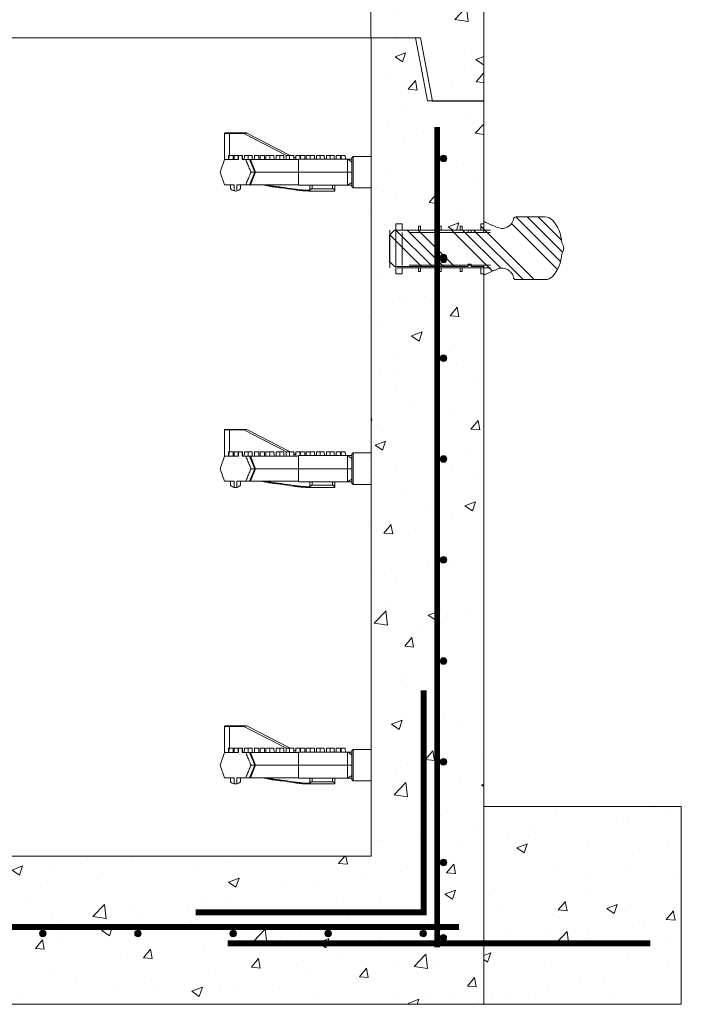
# Model space of a CAD drawing. Extents: x -2250 to 57751, y -18526 to 6182.
# Drawn here: x 37422 to 38091, y 1631 to 2627 of the extents above; entities that cross this region are included whole.
import ezdxf

# ---------------------------------------------------------------- set-up
doc = ezdxf.new("R2010")
doc.units = 0
doc.linetypes.add('SLD-Solid', pattern=[0])
doc.layers.get('0').update_dxf_attribs({"lineweight": 9})
doc.layers.add('OBJECT', color=7, linetype='Continuous', lineweight=15)

# ---------------------------------------------------------------- blocks, each defined once
blk = doc.blocks.new('GROOVE')
at = {"layer": 'OBJECT'}
for p, q in [((-3.8, 2.133), (-2.3, 2.133)), ((-1.9, 0), (-2.3, 2.133)), ((0, 0), (-1.9, 0))]:
    blk.add_line(p, q, dxfattribs=at)
blk = doc.blocks.new('*U359')
at = {"layer": 'OBJECT'}
for p, q in [((-72.19, 2.38), (-72.19, 28.86)), ((-72.19, 28.86), (-67.33, 28.86)), ((-67.33, 29.37), (-71.68, 29.37)), ((-52.75, 29.37), (-67.33, 29.37)), ((-67.33, 28.86), (-67.33, 29.37)), ((-67.33, 28.86), (-52.75, 28.86)), ((-67.33, 28.86), (-67.33, 6.7)), ((-52.75, 28.86), (-52.75, 29.37)), ((-49.97, 29.37), (-52.75, 29.37)), ((-52.75, 28.86), (-49.74, 29.31)), ((-52.75, 28.86), (-9.53, 6.7)), ((-5.64, 6.7), (-49.74, 29.31)), ((-76.59, -10.32), (-72.19, 2.38)), ((-72.19, 2.38), (-58.16, 2.38)), ((-68.25, 2.38), (-68.18, 6.7)), ((-67.75, 6.7), (-68.18, 6.7)), ((-67.84, 2.38), (-67.77, 6.7)), ((-67.83, 2.38), (-67.76, 6.7)), ((-67.76, 6.7), (-67.77, 6.7)), ((-67.76, 2.38), (-67.69, 6.7)), ((-67.69, 6.7), (-67.76, 6.7)), ((-65.6, 6.7), (-67.69, 6.7)), ((-63.52, 6.7), (-65.6, 6.7)), ((-63.52, 6.7), (-63.44, 2.38)), ((-63.45, 6.7), (-63.52, 6.7)), ((-63.45, 6.7), (-63.38, 2.38)), ((-62.55, 2.38), (-62.48, 6.7)), ((-60.39, 6.7), (-62.48, 6.7)), ((-58.42, 6.7), (-60.39, 6.7)), ((-58.5, 2.38), (-58.42, 6.7)), ((-58.42, 2.38), (-58.34, 6.7)), ((-58.34, 6.7), (-58.42, 6.7)), ((-58.07, 6.7), (-58.34, 6.7)), ((-58.15, 2.93), (-58.16, 2.38)), ((-58.07, 6.7), (-58.15, 2.93)), ((-58.07, 6.7), (-54.44, 6.7)), ((-54.17, 6.7), (-54.44, 6.7)), ((-54.37, 2.93), (-54.44, 6.7)), ((-54.36, 2.38), (-54.37, 2.93)), ((-54.36, 2.38), (-50.74, 2.38)), ((-54.17, 6.7), (-54.1, 2.38)), ((-54.11, 6.7), (-54.17, 6.7)), ((-54.11, 6.7), (-54.03, 2.38)), ((-54.11, 6.7), (-54.03, 2.38)), ((-52.2, 2.38), (-52.12, 6.7)), ((-50.04, 6.7), (-52.12, 6.7)), ((-48.4, 6.7), (-50.04, 6.7)), ((-48.47, 2.38), (-48.4, 6.7)), ((-46.31, 6.7), (-48.4, 6.7)), ((-41.66, -10.32), (-47, 2.38)), ((-44.23, 6.7), (-46.31, 6.7)), ((-46.06, 2.38), (-40.77, -10.32)), ((-24.41, 2.38), (-45.87, 2.38)), ((-44.23, 6.7), (-44.15, 2.38)), ((-41.91, 2.38), (-41.84, 6.7)), ((-39.76, 6.7), (-41.84, 6.7)), ((-37.67, 6.7), (-39.76, 6.7)), ((-37.67, 6.7), (-37.6, 2.38)), ((-36.18, 2.38), (-36.11, 6.7)), ((-34.02, 6.7), (-36.11, 6.7)), ((-31.94, 6.7), (-34.02, 6.7)), ((-31.94, 6.7), (-31.86, 2.38)), ((-30.48, 2.38), (-30.41, 6.7)), ((-28.32, 6.7), (-30.41, 6.7)), ((-26.35, 6.7), (-28.32, 6.7)), ((-26.43, 2.38), (-26.35, 6.7)), ((-24.27, 6.7), (-26.35, 6.7)), ((2.79, 2.38), (-24.41, 2.38)), ((-22.18, 6.7), (-24.27, 6.7)), ((-22.18, 6.7), (-22.11, 2.38)), ((-20.13, 2.38), (-20.05, 6.7)), ((-17.97, 6.7), (-20.05, 6.7)), ((-16.33, 6.7), (-17.97, 6.7)), ((-16.4, 2.38), (-16.33, 6.7)), ((-14.24, 6.7), (-16.33, 6.7)), ((-12.16, 6.7), (-14.24, 6.7)), ((-12.16, 6.7), (-12.08, 2.38)), ((-9.84, 2.38), (-9.77, 6.7)), ((-7.68, 6.7), (-9.77, 6.7)), ((-6.31, 6.7), (-7.68, 6.7)), ((-6.38, 2.38), (-6.31, 6.7)), ((-4.23, 6.7), (-6.31, 6.7)), ((-2.14, 6.7), (-4.23, 6.7)), ((-2.14, 6.7), (-2.07, 2.38)), ((-0.06, 3.84), (-2.11, 4.89)), ((-2.07, 2.87), (-1.11, 2.38)), ((-0.09, 2.38), (-0.01, 6.7)), ((2.07, 6.7), (-0.01, 6.7)), ((4.15, 6.7), (2.07, 6.7)), ((2.79, 2.89), (52.17, 2.89)), ((2.79, 2.89), (2.79, -10.32)), ((4.15, 6.7), (4.22, 2.89)), ((4.73, 2.89), (4.8, 6.7)), ((6.88, 6.7), (4.8, 6.7)), ((8.96, 6.7), (6.88, 6.7)), ((8.96, 6.7), (9.03, 2.89)), ((10.43, 2.89), (10.49, 6.7)), ((12.58, 6.7), (10.49, 6.7)), ((14.55, 6.7), (12.58, 6.7)), ((14.48, 2.89), (14.55, 6.7)), ((16.64, 6.7), (14.55, 6.7)), ((18.72, 6.7), (16.64, 6.7)), ((18.72, 6.7), (18.79, 2.89)), ((20.78, 2.89), (20.85, 6.7)), ((22.93, 6.7), (20.85, 6.7)), ((24.58, 6.7), (22.93, 6.7)), ((24.51, 2.89), (24.58, 6.7)), ((26.66, 6.7), (24.58, 6.7)), ((28.74, 6.7), (26.66, 6.7)), ((28.74, 6.7), (28.81, 2.89)), ((31.07, 2.89), (31.13, 6.7)), ((33.22, 6.7), (31.13, 6.7)), ((34.59, 6.7), (33.22, 6.7)), ((34.52, 2.89), (34.59, 6.7)), ((36.68, 6.7), (34.59, 6.7)), ((38.76, 6.7), (36.68, 6.7)), ((38.76, 6.7), (38.83, 2.89)), ((40.82, 2.89), (40.89, 6.7)), ((42.97, 6.7), (40.89, 6.7)), ((45.06, 6.7), (42.97, 6.7)), ((45.06, 6.7), (45.12, 2.89)), ((45.79, 2.89), (45.85, 6.7)), ((47.94, 6.7), (45.85, 6.7)), ((50.02, 6.7), (47.94, 6.7)), ((50.02, 6.7), (50.09, 2.89)), ((52.17, 2.89), (52.17, -10.32)), ((56.49, 4.07), (56.76, 3.97)), ((56.49, 2.89), (56.49, 4.07)), ((56.49, -20.77), (56.49, 0.14)), ((56.76, 4.29), (58.03, 5.56)), ((56.76, 4.29), (56.76, -10.32)), ((58.03, 5.56), (76.59, 5.56)), ((58.03, -10.32), (58.03, 5.56)), ((-72.19, -23.02), (-76.59, -10.32)), ((-41.66, -10.32), (-47, -23.02)), ((-40.77, -10.32), (-46.06, -23.02)), ((-25.09, -10.32), (-40.55, -10.32)), ((2.79, -10.32), (-25.09, -10.32)), ((2.79, -10.32), (52.17, -10.32)), ((2.79, -10.32), (2.79, -23.53)), ((52.17, -10.32), (52.17, -23.53)), ((56.49, -10.32), (52.17, -10.32)), ((56.76, -10.32), (56.76, -24.92)), ((58.03, -26.19), (58.03, -10.32)), ((-62.33, -23.02), (-72.19, -23.02)), ((-66.14, -26.89), (-66.14, -23.02)), ((-62.33, -23.02), (-62.33, -29.24)), ((-59.79, -29.24), (-59.79, -23.02)), ((-50.74, -23.02), (-59.79, -23.02)), ((-55.98, -26.89), (-55.98, -23.02)), ((-24.41, -23.02), (-45.87, -23.02)), ((2.79, -23.02), (-24.41, -23.02)), ((2.79, -23.53), (52.17, -23.53)), ((13.75, -29.34), (12.22, -29.33)), ((39.47, -29.37), (13.19, -29.37)), ((14.07, -28.87), (14.07, -23.53)), ((14.07, -28.87), (14.07, -29.32)), ((16.61, -23.53), (16.61, -27.06)), ((36.93, -27.06), (16.61, -27.06)), ((36.93, -27.06), (36.93, -23.53)), ((39.47, -23.53), (39.47, -28.87)), ((39.47, -29.37), (39.47, -28.87)), ((56.49, -24.7), (56.49, -23.53)), ((56.76, -24.61), (56.49, -24.7)), ((58.03, -26.19), (56.76, -24.92)), ((76.59, -26.19), (58.03, -26.19))]:
    blk.add_line(p, q, dxfattribs=at)
for centre, radius, start, end in [((-71.68, 28.86), 0.508, 90, 180), ((-49.97, 28.86), 0.508, 62.85336, 90), ((-61.06, -22.93), 6.44, 217.94008, 258.62886), ((-61.06, -22.93), 6.44, 258.62886, 281.37114), ((-61.06, -22.93), 6.44, 281.37114, 322.05992)]:
    blk.add_arc(centre, radius, start, end, dxfattribs=at)
for points, knots in [([(-47, 2.38), (-47.8, 2.38), (-49.27, 2.38), (-50.28, 2.38), (-50.74, 2.38)], [0, 0, 0, 0, 0.541104, 1, 1, 1, 1]), ([(-50.74, 2.38), (-50.15, 0.97), (-49.25, -1.15), (-48.06, -3.97), (-47.16, -6.09), (-46.27, -8.2), (-45.66, -9.61), (-45.36, -10.32)], [0, 0, 0, 0, 0.333202, 0.499901, 0.6666, 0.8333, 1, 1, 1, 1]), ([(-46.12, 2.38), (-46.11, 2.38), (-46.06, 2.38), (-46.4, 2.38), (-46.66, 2.38), (-46.89, 2.38), (-47, 2.38)], [0, 0, 0, 0, 0.1614037, 0.6040191, 0.8193402, 1, 1, 1, 1]), ([(56.49, 0.14), (56.33, 0.25), (55.56, 0.81), (54.13, 1.75), (52.82, 2.51), (52.17, 2.89)], [0, 0, 0, 0, 0.116713, 0.557685, 1, 1, 1, 1]), ([(52.17, 2.89), (52.58, 2.89), (53.53, 2.89), (55, 2.89), (55.99, 2.89), (56.49, 2.89)], [0, 0, 0, 0, 0.273725, 0.636165, 1, 1, 1, 1]), ([(-45.36, -10.32), (-45.96, -11.73), (-46.86, -13.84), (-48.06, -16.66), (-48.95, -18.78), (-49.85, -20.9), (-50.44, -22.31), (-50.74, -23.02)], [0, 0, 0, 0, 0.333202, 0.499901, 0.666601, 0.8333, 1, 1, 1, 1]), ([(-41.66, -10.32), (-42.45, -10.32), (-43.81, -10.32), (-44.9, -10.32), (-45.36, -10.32)], [0, 0, 0, 0, 0.57315, 1, 1, 1, 1]), ([(-40.78, -10.32), (-40.78, -10.32), (-40.71, -10.32), (-40.94, -10.32), (-41.42, -10.32), (-41.66, -10.32)], [0, 0, 0, 0, 0.00668, 0.501593, 1, 1, 1, 1]), ([(-47, -23.02), (-47.8, -23.02), (-49.27, -23.02), (-50.28, -23.02), (-50.74, -23.02)], [0, 0, 0, 0, 0.541104, 1, 1, 1, 1]), ([(-46.12, -23.02), (-46.11, -23.02), (-46.06, -23.02), (-46.4, -23.02), (-46.66, -23.02), (-46.89, -23.02), (-47, -23.02)], [0, 0, 0, 0, 0.161404, 0.604019, 0.81934, 1, 1, 1, 1]), ([(11.86, -29.35), (11.15, -29.32), (8.37, -29.24), (3.55, -28.81), (-4.6, -27.75), (-12.77, -26.43), (-21.03, -25.45), (-27.38, -24.63), (-31.54, -23.64), (-33.65, -23.14)], [0, 0, 0, 0, 0.046673, 0.181209, 0.315797, 0.583028, 0.720963, 0.858852, 1, 1, 1, 1]), ([(-31.01, -23.02), (-29.65, -23.3), (-26.26, -24), (-20.78, -24.72), (-12.62, -25.68), (-4.51, -26.99), (3.62, -28.05), (9.14, -28.55), (12.63, -28.59), (14.07, -28.61)], [0, 0, 0, 0, 0.092149, 0.228168, 0.364228, 0.634593, 0.769916, 0.905188, 1, 1, 1, 1]), ([(11.86, -29.35), (11.83, -29.35), (11.8, -29.35), (11.76, -29.34), (11.76, -29.34), (11.76, -29.34), (11.76, -29.34), (11.77, -29.34), (11.79, -29.34), (11.92, -29.33), (12.48, -29.33), (13.22, -29.32), (13.86, -29.32), (14.07, -29.32)], [0, 0, 0, 0, 0.0387361, 0.0461841, 0.0498628, 0.0535807, 0.0567389, 0.0609895, 0.068888, 0.096197, 0.2270137, 0.7470837, 1, 1, 1, 1]), ([(13.21, -29.37), (13.18, -29.37), (12.99, -29.37), (12.53, -29.36), (12.12, -29.35), (11.86, -29.35)], [0, 0, 0, 0, 0.078755, 0.442254, 1, 1, 1, 1]), ([(14.07, -28.87), (14.1, -28.73), (14.17, -28.45), (14.66, -27.89), (15.29, -27.41), (16, -27.11), (16.42, -27.07), (16.61, -27.06)], [0, 0, 0, 0, 0.229631, 0.458267, 0.716421, 0.87224, 1, 1, 1, 1]), ([(36.93, -27.06), (37.16, -27.08), (37.61, -27.12), (38.3, -27.45), (38.92, -27.92), (39.38, -28.46), (39.44, -28.74), (39.47, -28.87)], [0, 0, 0, 0, 0.154363, 0.30746, 0.545174, 0.788225, 1, 1, 1, 1]), ([(52.17, -23.53), (52.91, -23.1), (54.39, -22.25), (55.79, -21.27), (56.49, -20.77)], [0, 0, 0, 0, 0.497589, 1, 1, 1, 1]), ([(56.49, -23.53), (55.66, -23.53), (54.27, -23.53), (52.77, -23.53), (52.17, -23.53)], [0, 0, 0, 0, 0.600861, 1, 1, 1, 1])]:
    blk.add_open_spline(points, degree=3, knots=knots, dxfattribs=at)
blk = doc.blocks.new('*U360')
at = {"color": 0, "linetype": 'ByBlock', "lineweight": -2, "transparency": 16777216}
for p in [(0, 0), (0, -300), (0, -600), (0, -900), (0, -1200), (0, -1500)]:
    blk.add_blockref('*U359', p, dxfattribs=at)

msp = doc.modelspace()

# ---------------------------------------------------------------- hatches: boundary and pattern name
h = msp.add_hatch()
h.set_pattern_fill('AR-CONC', color=256, scale=0.6, style=0)
h.set_pattern_definition([(50, (-8354.96, 3113.06), (109.3108, -9.56345), [11.43, -125.73]), (355, (-8354.96, 3113.06), (-21.14605, 114.6341), [9.144, -100.58435]), (100.45144, (-8345.85, 3112.27), (88.16475, 105.07065), [9.714, -106.85415]), (46.1842, (-8354.96, 3143.54), (162.64742, -25.2254), [17.145, -188.595]), (96.63556, (-8341.4, 3141.44), (142.4425, 148.4557), [14.571, -160.28136]), (351.18415, (-8354.96, 3143.54), (142.4425, 148.4557), [13.716, -150.87584]), (21, (-8339.72, 3135.92), (90.96863, -61.35912), [11.43, -125.73]), (326, (-8339.72, 3135.92), (37.08122, 110.51278), [9.144, -100.584]), (71.45144, (-8332.14, 3130.81), (128.04985, 49.15366), [9.714, -106.85396]), (37.5, (-8354.957, 3113.063), (1.853162, 50.733023), [0, -99.3648, 0, -102.108, 0, -100.965]), (7.5, (-8354.957, 3113.063), (40.0918, 60.108345), [0, -58.2168, 0, -97.0788, 0, -38.481]), (327.5, (-8388.94, 3113.063), (81.354357, -3.437246), [0, -38.1, 0, -118.872, 0, -157.734]), (317.5, (-8404.18, 3113.06), (88.87751, 15.2559), [0, -49.53, 0, -78.9432, 0, -112.014])])
h.paths.add_polyline_path([(37777.49, 3522.6), (37822.49, 3522.6), (37834.49, 3458.6), (37891.49, 3458.6), (37891.49, 3330.96), (37888.61, 3330.96), (37888.61, 3324.61), (37869.56, 3324.61), (37869.56, 3328.42), (37867.52, 3328.42), (37867.52, 3324.61), (37849.59, 3324.61), (37849.59, 3342.6, 1), (37856.26, 3342.6, 1), (37849.59, 3342.6), (37849.59, 3420.1), (37844.71, 3420.1), (37844.71, 3324.61), (37827.39, 3324.61), (37827.39, 3328.42), (37825.36, 3328.42), (37825.36, 3324.61), (37808.94, 3324.61), (37808.94, 3330.96), (37802.59, 3330.96), (37802.59, 3324.61), (37796.49, 3324.61), (37796.49, 3319.18), (37796.24, 3318.94), (37796.24, 3292.19), (37796.49, 3286.51), (37802.59, 3286.51), (37802.59, 3280.16), (37808.94, 3280.16), (37808.94, 3286.51), (37825.36, 3286.51), (37825.36, 3282.7), (37827.39, 3282.7), (37827.39, 3286.51), (37844.71, 3286.51), (37844.71, 2653.1), (37849.59, 2653.1), (37849.59, 2730.6, 1), (37856.26, 2730.6, 1), (37849.59, 2730.6), (37849.59, 2832.6, 1), (37856.26, 2832.6, 1), (37849.59, 2832.6), (37849.59, 2934.6, 1), (37856.26, 2934.6, 1), (37849.59, 2934.6), (37849.59, 3036.6, 1), (37856.26, 3036.6, 1), (37849.59, 3036.6), (37849.59, 3138.6, 1), (37856.26, 3138.6, 1), (37849.59, 3138.6), (37849.59, 3240.6, 1), (37856.26, 3240.6, 1), (37849.59, 3240.6), (37849.59, 3286.51), (37867.52, 3286.51), (37867.52, 3282.7), (37869.56, 3282.7), (37869.56, 3286.51), (37888.61, 3286.51), (37888.61, 3280.16), (37891.49, 3280.16), (37891.49, 2544.6), (37839.66, 2544.6), (37827.57, 2608.6), (37777.41, 2608.6)])
h.paths.add_polyline_path([(36596.49, 3458.6), (36653.49, 3458.6), (36665.49, 3522.6), (36710.49, 3522.6), (36710.57, 2608.6), (36660.57, 2608.6), (36648.49, 2544.6), (36596.49, 2544.6)])
h.paths.add_polyline_path([(36643.27, 3420.1), (36638.39, 3420.1), (36638.39, 3342.6, 1), (36631.72, 3342.6, 1), (36638.39, 3342.6), (36638.39, 3240.6, 1), (36631.72, 3240.6, 1), (36638.39, 3240.6), (36638.39, 3138.6, 1), (36631.72, 3138.6, 1), (36638.39, 3138.6), (36638.39, 3036.6, 1), (36631.72, 3036.6, 1), (36638.39, 3036.6), (36638.39, 2934.6, 1), (36631.72, 2934.6, 1), (36638.39, 2934.6), (36638.39, 2832.6, 1), (36631.72, 2832.6, 1), (36638.39, 2832.6), (36638.39, 2730.6, 1), (36631.72, 2730.6, 1), (36638.39, 2730.6), (36638.39, 2653.1), (36643.27, 2653.1)], flags=16)
at = {"linetype": 'Continuous'}
h = msp.add_hatch(dxfattribs=at)
h.set_pattern_fill('AR-CONC', color=256, scale=0.6, style=0)
h.paths.add_polyline_path([(37827.39, 2375.95), (37827.39, 2372.14), (37825.36, 2372.14), (37825.36, 2375.95), (37808.94, 2375.95), (37808.94, 2369.6), (37802.59, 2369.6), (37802.59, 2377.13), (37801.32, 2377.13), (37796.24, 2382.21), (37796.24, 2409.29), (37796.41, 2409.13), (37801.32, 2414.05), (37802.59, 2414.05), (37802.59, 2420.4), (37808.94, 2420.4), (37808.94, 2414.05), (37825.36, 2414.05), (37825.36, 2417.86), (37827.39, 2417.86), (37827.39, 2414.05), (37846.44, 2414.05), (37846.44, 2417.86), (37848.47, 2417.86), (37848.47, 2414.05), (37867.52, 2414.05), (37875.62, 2414.05), (37888.61, 2414.05), (37888.61, 2420.4), (37891.49, 2420.4), (37891.49, 2544.6), (37839.66, 2544.6), (37839.63, 2544.71), (37834.49, 2544.7), (37822.39, 2608.6), (37777.49, 2608.6), (37777.49, 1780.6), (36710.49, 1780.6), (36710.49, 1948.14), (36643.58, 1948.14), (36643.58, 1692.23), (36596.49, 1692.23), (36596.49, 1630.6), (37891.49, 1630.6), (37891.49, 1830.6), (37891.49, 2369.6), (37888.61, 2369.6), (37888.61, 2375.95), (37869.56, 2375.95), (37869.56, 2372.14), (37867.52, 2372.14), (37867.52, 2375.95), (37848.47, 2375.95), (37848.47, 2372.14), (37846.44, 2372.14), (37846.44, 2375.95)])
h.paths.add_polyline_path([(37448.63, 1702.28, -1), (37441.96, 1702.28, -1)], flags=16)
h.paths.add_polyline_path([(37544.89, 1702.28, -1), (37538.22, 1702.28, -1)], flags=16)
h.paths.add_polyline_path([(37352.37, 1702.28, -1), (37345.7, 1702.28, -1)], flags=16)
h.paths.add_polyline_path([(37641.15, 1702.28, -1), (37634.48, 1702.28, -1)], flags=16)
h.paths.add_polyline_path([(37256.11, 1702.28, -1), (37249.44, 1702.28, -1)], flags=16)
h.paths.add_polyline_path([(37737.41, 1702.28, -1), (37730.74, 1702.28, -1)], flags=16)
h.paths.add_polyline_path([(37153.17, 1702.28, -1), (37159.84, 1702.28, -1)], flags=16)
h.paths.add_polyline_path([(37833.67, 1702.28, -1), (37827, 1702.28, -1)], flags=16)
h.paths.add_polyline_path([(37854.05, 1774, -1), (37847.38, 1774, -1)], flags=16)
h.paths.add_polyline_path([(37853.96, 1697.99, -1), (37847.29, 1697.99, -1)], flags=16)
h.paths.add_polyline_path([(37847.38, 1876, -1), (37854.05, 1876, -1)], flags=16)
h.paths.add_polyline_path([(37847.38, 1978, -1), (37854.05, 1978, -1)], flags=16)
h.paths.add_polyline_path([(37056.91, 1702.28, -1), (37063.58, 1702.28, -1)], flags=16)
h.paths.add_polyline_path([(37847.38, 2080.4, -1), (37854.05, 2080.4, -1)], flags=16)
h.paths.add_polyline_path([(36960.65, 1702.28, -1), (36967.32, 1702.28, -1)], flags=16)
h.paths.add_polyline_path([(37847.38, 2182.4, -1), (37854.05, 2182.4, -1)], flags=16)
h.paths.add_polyline_path([(37847.38, 2284.4, -1), (37854.05, 2284.4, -1)], flags=16)
h.paths.add_polyline_path([(36865.57, 1701.79, -1), (36872.24, 1701.79, -1)], flags=16)
h.paths.add_polyline_path([(36769.31, 1701.79, -1), (36775.98, 1701.79, -1)], flags=16)
h.paths.add_polyline_path([(37847.38, 2486.4, -1), (37854.05, 2486.4, -1)], flags=16)
h.paths.add_polyline_path([(36665.41, 1701.79, -1), (36672.08, 1701.79, -1)], flags=16)
h.paths.add_polyline_path([(36643.58, 1948.14), (36596.49, 1948.14), (36596.49, 1692.23), (36638.03, 1693.21, -0.414214), (36634.69, 1696.54, -1), (36641.36, 1696.54, -0.414214), (36638.03, 1693.21), (36643.58, 1693.18)])
h.paths.add_polyline_path([(36633.67, 1867.63, -1), (36640.34, 1867.63, -1)], flags=16)
h.paths.add_polyline_path([(36640.34, 1765.63, -1), (36633.67, 1765.63, -1)], flags=16)
h = msp.add_hatch()
h.set_pattern_fill('AR-CONC', color=256, scale=0.6, style=0)
h.set_pattern_definition([(50, (-4823.31, 1137.36), (109.3108, -9.56345), [11.43, -125.73]), (355, (-4823.31, 1137.36), (-21.14605, 114.6341), [9.144, -100.58435]), (100.45144, (-4814.2, 1136.57), (88.16475, 105.07065), [9.714, -106.85415]), (46.1842, (-4823.31, 1167.84), (162.64742, -25.2254), [17.145, -188.595]), (96.63556, (-4809.75, 1165.74), (142.4425, 148.4557), [14.571, -160.28136]), (351.18415, (-4823.31, 1167.84), (142.4425, 148.4557), [13.716, -150.87584]), (21, (-4808.07, 1160.22), (90.96863, -61.35912), [11.43, -125.73]), (326, (-4808.07, 1160.22), (37.08122, 110.51278), [9.144, -100.584]), (71.45144, (-4800.49, 1155.11), (128.04985, 49.15366), [9.714, -106.85396]), (37.5, (-4823.31, 1137.362), (1.853162, 50.733023), [0, -99.3648, 0, -102.108, 0, -100.965]), (7.5, (-4823.31, 1137.36), (40.0918, 60.108345), [0, -58.2168, 0, -97.0788, 0, -38.481]), (327.5, (-4857.294, 1137.362), (81.354357, -3.437246), [0, -38.1, 0, -118.872, 0, -157.734]), (317.5, (-4872.534, 1137.36), (88.87751, 15.2559), [0, -49.53, 0, -78.9432, 0, -112.014])])
h.paths.add_polyline_path([(37854.05, 2182.4, 1), (37847.38, 2182.4, 1)], flags=16)
h.paths.add_polyline_path([(37847.38, 2080.4, 1), (37854.05, 2080.4, 1)], flags=16)
h.paths.add_polyline_path([(37854.05, 2284.4, 1), (37847.38, 2284.4, 1)], flags=16)
h.paths.add_polyline_path([(37847.38, 1978, 1), (37854.05, 1978, 1)], flags=16)
h.paths.add_polyline_path([(37847.38, 1876, 1), (37854.05, 1876, 1)], flags=16)
h.paths.add_polyline_path([(37854.05, 2486.4, 1), (37847.38, 2486.4, 1)], flags=16)
h.paths.add_polyline_path([(37847.38, 1774, 1), (37854.05, 1774, 1)], flags=16)
h.paths.add_polyline_path([(37827, 1702.28, 1), (37833.67, 1702.28, 1)], flags=16)
h.paths.add_polyline_path([(37847.29, 1697.99, 1), (37853.96, 1697.99, 1)], flags=16)
h.paths.add_polyline_path([(37730.74, 1702.28, 1), (37737.41, 1702.28, 1)], flags=16)
h.paths.add_polyline_path([(37634.48, 1702.28, 1), (37641.15, 1702.28, 1)], flags=16)
h.paths.add_polyline_path([(37538.22, 1702.28, 1), (37544.89, 1702.28, 1)], flags=16)
h.paths.add_polyline_path([(37441.96, 1702.28, 1), (37448.63, 1702.28, 1)], flags=16)
h.paths.add_polyline_path([(37345.7, 1702.28, 1), (37352.37, 1702.28, 1)], flags=16)
h.paths.add_polyline_path([(37249.44, 1702.28, 1), (37256.11, 1702.28, 1)], flags=16)
h.paths.add_polyline_path([(37153.17, 1702.28, 1), (37159.84, 1702.28, 1)], flags=16)
h.paths.add_polyline_path([(37056.91, 1702.28, 1), (37063.58, 1702.28, 1)], flags=16)
h.paths.add_polyline_path([(36960.65, 1702.28, 1), (36967.32, 1702.28, 1)], flags=16)
h.paths.add_polyline_path([(36865.57, 1701.79, 1), (36872.24, 1701.79, 1)], flags=16)
h.paths.add_polyline_path([(36769.31, 1701.79, 1), (36775.98, 1701.79, 1)], flags=16)
h.paths.add_polyline_path([(36633.67, 2174.03, 1), (36640.34, 2174.03, 1)], flags=16)
h.paths.add_polyline_path([(36633.67, 2072.03, 1), (36640.34, 2072.03, 1)], flags=16)
h.paths.add_polyline_path([(36633.67, 2276.03, 1), (36640.34, 2276.03, 1)], flags=16)
h.paths.add_polyline_path([(36633.67, 1969.63, 1), (36640.34, 1969.63, 1)], flags=16)
h.paths.add_polyline_path([(36640.19, 2377.03, 1.362534), (36633.82, 2377.03, 1.362534)], flags=16)
h.paths.add_polyline_path([(36633.67, 1867.63, 1), (36640.34, 1867.63, 1)], flags=16)
h.paths.add_polyline_path([(36665.41, 1701.79, 1), (36672.08, 1701.79, 1)], flags=16)
h.paths.add_polyline_path([(36633.67, 2478.03, 1), (36640.34, 2478.03, 1)], flags=16)
h.paths.add_polyline_path([(36633.67, 1765.63, 1), (36640.34, 1765.63, 1)], flags=16)
h.paths.add_polyline_path([(36634.69, 1696.54, 1), (36641.36, 1696.54, 1)], flags=16)
edge = h.paths.add_edge_path()
edge.add_arc((36637, 2072.03), 3.33, 0, 360)
h = msp.add_hatch(dxfattribs=at)
h.set_pattern_fill('AR-CONC', color=256, scale=0.6, style=0)
h.set_pattern_definition([(50, (-793.4, -1537.24), (109.3108, -9.56345), [11.43, -125.73]), (355, (-793.4, -1537.24), (-21.14605, 114.6341), [9.144, -100.58435]), (100.45144, (-784.29, -1538.03), (88.16475, 105.07065), [9.714, -106.85415]), (46.1842, (-793.4, -1506.76), (162.64742, -25.2254), [17.145, -188.595]), (96.63556, (-779.85, -1508.86), (142.4425, 148.4557), [14.571, -160.2814]), (351.18415, (-793.4, -1506.76), (142.4425, 148.4557), [13.716, -150.87584]), (21, (-778.16, -1514.38), (90.96863, -61.35912), [11.43, -125.73]), (326, (-778.16, -1514.38), (37.08122, 110.51278), [9.144, -100.584]), (71.45144, (-770.58, -1519.49), (128.04985, 49.15366), [9.714, -106.85396]), (37.5, (-793.4, -1537.237), (1.85316, 50.733023), [0, -99.3648, 0, -102.108, 0, -100.965]), (7.5, (-793.4, -1537.237), (40.0918, 60.108345), [0, -58.2168, 0, -97.0788, 0, -38.481]), (327.5, (-827.385, -1537.237), (81.354357, -3.437246), [0, -38.1, 0, -118.872, 0, -157.734]), (317.5, (-842.625, -1537.24), (88.87751, 15.2559), [0, -49.53, 0, -78.9432, 0, -112.014])])
h.paths.add_polyline_path([(36596.49, 1830.6), (36396.49, 1830.6), (36396.49, 1630.6), (36596.49, 1630.6)])
h.paths.add_polyline_path([(38091.49, 1830.6), (37891.49, 1830.6), (37891.49, 1630.6), (38091.49, 1630.6)])

# ---------------------------------------------------------------- linework, layer by layer
for p, q in [((37777.49, 3522.6), (37777.41, 2608.6)), ((37891.49, 3458.6), (37891.49, 2544.6)), ((37197.64, 2608.6), (37777.57, 2608.6)), ((37891.49, 2544.81), (37891.49, 2487.64))]:
    msp.add_line(p, q)
at = {"color": 7, "linetype": 'SLD-Solid', "lineweight": 15}
for p, q in [((37197.64, 2608.6), (37777.49, 2608.6)), ((37777.49, 1780.6), (37777.49, 2608.6)), ((37891.49, 2414.05), (37891.49, 2544.81)), ((37892.6, 2422.24), (37891.49, 2422.8)), ((37891.49, 2422.8), (37891.49, 2414.05)), ((37953.5, 2427.34), (37924.08, 2427.34)), ((37801.32, 2414.05), (37796.24, 2408.97)), ((37796.49, 2414.05), (37796.49, 2375.95)), ((37875.62, 2414.05), (37801.32, 2414.05)), ((37808.94, 2420.4), (37802.59, 2420.4)), ((37802.59, 2420.4), (37802.59, 2369.6)), ((37803.49, 2414.05), (37898.49, 2414.05)), ((37808.94, 2414.05), (37808.94, 2420.4)), ((37825.36, 2414.05), (37808.94, 2414.05)), ((37808.94, 2378.49), (37808.94, 2411.51)), ((37815.94, 2411.51), (37898.49, 2411.51)), ((37827.39, 2417.86), (37825.36, 2417.86)), ((37825.36, 2417.86), (37825.36, 2414.05)), ((37827.39, 2414.05), (37827.39, 2417.86)), ((37846.44, 2414.05), (37827.39, 2414.05)), ((37848.47, 2417.86), (37846.44, 2417.86)), ((37846.44, 2417.86), (37846.44, 2414.05)), ((37848.47, 2414.05), (37848.47, 2417.86)), ((37867.52, 2414.05), (37848.47, 2414.05)), ((37869.56, 2417.86), (37867.52, 2417.86)), ((37867.52, 2417.86), (37867.52, 2414.05)), ((37869.56, 2414.05), (37869.56, 2417.86)), ((37888.61, 2414.05), (37869.56, 2414.05)), ((37875.62, 2411.51), (37875.62, 2414.05)), ((37878.79, 2411.51), (37875.62, 2411.51)), ((37891.49, 2414.05), (37878.79, 2414.05)), ((37878.79, 2414.05), (37878.79, 2411.51)), ((37891.49, 2420.4), (37888.61, 2420.4)), ((37888.61, 2420.4), (37888.61, 2414.05)), ((37891.49, 2411.51), (37891.49, 2420.4)), ((37796.24, 2408.97), (37796.24, 2382.21)), ((37796.24, 2382.21), (37801.32, 2377.13)), ((37801.32, 2377.13), (37875.62, 2377.13)), ((37898.49, 2375.95), (37803.49, 2375.95)), ((37808.94, 2369.6), (37808.94, 2375.95)), ((37808.94, 2375.95), (37825.36, 2375.95)), ((37898.49, 2378.49), (37815.94, 2378.49)), ((37825.36, 2375.95), (37825.36, 2372.14)), ((37825.36, 2372.14), (37827.39, 2372.14)), ((37827.39, 2375.95), (37846.44, 2375.95)), ((37827.39, 2372.14), (37827.39, 2375.95)), ((37846.44, 2375.95), (37846.44, 2372.14)), ((37846.44, 2372.14), (37848.47, 2372.14)), ((37848.47, 2375.95), (37867.52, 2375.95)), ((37848.47, 2372.14), (37848.47, 2375.95)), ((37867.52, 2375.95), (37867.52, 2372.14)), ((37867.52, 2372.14), (37869.56, 2372.14)), ((37869.56, 2375.95), (37888.61, 2375.95)), ((37869.56, 2372.14), (37869.56, 2375.95)), ((37875.62, 2377.13), (37875.62, 2379.67)), ((37875.62, 2379.67), (37878.79, 2379.67)), ((37878.79, 2379.67), (37878.79, 2377.13)), ((37878.79, 2377.13), (37891.49, 2377.13)), ((37888.61, 2375.95), (37888.61, 2369.6)), ((37891.49, 2369.6), (37891.49, 2378.49)), ((37891.49, 2377.13), (37891.49, 2368.38)), ((37891.49, 1630.6), (37891.49, 2375.95)), ((37802.59, 2369.6), (37808.94, 2369.6)), ((37888.61, 2369.6), (37891.49, 2369.6)), ((37891.49, 2368.38), (37892.6, 2368.93)), ((37924.08, 2363.84), (37953.5, 2363.84)), ((37777.49, 1780.6), (36710.49, 1780.6)), ((36596.49, 1630.6), (37891.49, 1630.6))]:
    msp.add_line(p, q, dxfattribs=at)
at = {"color": 7, "linetype": 'SLD-Solid', "lineweight": 0}
for p, q in [((37969.27, 2382.19), (37924.12, 2427.34)), ((37971.13, 2391.55), (37935.35, 2427.34)), ((37970.17, 2403.74), (37946.57, 2427.34)), ((37839.62, 2377.13), (37802.71, 2414.05)), ((37850.85, 2377.13), (37813.94, 2414.05)), ((37862.07, 2377.13), (37825.16, 2414.05)), ((37900.43, 2372.45), (37858.84, 2414.05)), ((37908.77, 2375.34), (37870.06, 2414.05)), ((37931.5, 2363.84), (37881.29, 2414.05)), ((37891.49, 2415.07), (37888.61, 2417.95)), ((37942.72, 2363.84), (37891.49, 2415.07)), ((37966.03, 2374.2), (37919.52, 2420.72)), ((37828.4, 2377.13), (37796.41, 2409.13))]:
    msp.add_line(p, q, dxfattribs=at)
msp.add_lwpolyline([(37891.66, 2544.6), (37839.66, 2544.6), (37827.57, 2608.6), (37777.57, 2608.6)])
for points in [[(37844.4, 2518.47, 6, 6, 0), (37844.4, 1688.14, 6, 6, 0)], [(37830.82, 1948.28, 6, 6, 0), (37830.82, 1723.55, 6, 6, 0), (37600.01, 1723.55, 6, 6, 0)], [(37866.37, 1708.81, 6, 6, 0), (36622.73, 1708.81, 6, 6, 0)], [(37632.21, 1692.23, 6, 6, 0), (38059.98, 1692.23, 6, 6, 0)]]:
    msp.add_lwpolyline(points, format="xyseb")
at = {"linetype": 'Continuous'}
msp.add_lwpolyline([(37891.49, 1630.6), (38091.49, 1630.6), (38091.49, 1830.6), (37891.49, 1830.6)], close=True, dxfattribs=at)
at = {"color": 7, "linetype": 'SLD-Solid'}
msp.add_circle((37850.72, 2486.4), 3.33, dxfattribs=at)
at = {"color": 7, "linetype": 'ByBlock', "lineweight": 15}
for centre in [(37850.72, 2386.4), (37850.72, 2384.4), (37850.72, 2284.4), (37850.72, 2182.4), (37850.72, 2080.4), (37850.72, 1978), (37850.72, 1876), (37850.72, 1774), (37445.29, 1702.28), (37541.55, 1702.28), (37637.81, 1702.28), (37734.07, 1702.28), (37830.33, 1702.28), (37850.62, 1697.99)]:
    msp.add_circle(centre, 3.33, dxfattribs=at)
at = {"color": 7, "linetype": 'SLD-Solid', "lineweight": 15}
for centre, radius, start, end in [((37924.08, 2424.8), 2.54, 90, 180.88064), ((37953.5, 2417.18), 10.16, 42.50465, 90), ((37933.87, 2399.19), 36.79, 3.18522, 42.50465), ((37959.22, 2394.34), 13.3, 5.38473, 31.19685), ((37959.22, 2396.84), 13.3, 328.80315, 354.61527), ((37933.87, 2391.99), 36.79, 317.49535, 356.81478), ((37924.08, 2366.38), 2.54, 179.11936, 270), ((37953.5, 2374), 10.16, 270, 317.49535)]:
    msp.add_arc(centre, radius, start, end, dxfattribs=at)
for points, knots in [([(37921.54, 2424.76), (37921.5, 2424.36), (37921.4, 2423.49), (37920.76, 2422.22), (37919.8, 2420.8), (37918.46, 2419.34), (37916.54, 2417.71), (37914.11, 2416.25), (37911.13, 2415.52), (37908.28, 2415.74), (37905.59, 2416.48), (37902.92, 2417.6), (37900.13, 2418.84), (37897.31, 2420.08), (37894.78, 2421.19), (37893.25, 2421.93), (37892.6, 2422.24)], [0, 0, 0, 0, 0.034461, 0.075559, 0.122552, 0.183264, 0.246763, 0.341252, 0.427478, 0.508421, 0.587338, 0.669405, 0.759261, 0.852721, 0.937262, 1, 1, 1, 1]), ([(37892.6, 2368.93), (37893.25, 2369.25), (37894.78, 2369.99), (37897.31, 2371.1), (37900.13, 2372.34), (37902.92, 2373.58), (37905.59, 2374.69), (37908.28, 2375.44), (37911.13, 2375.66), (37914.11, 2374.93), (37916.71, 2373.37), (37918.88, 2371.47), (37920.36, 2369.63), (37921.33, 2367.95), (37921.48, 2366.89), (37921.54, 2366.42)], [0, 0, 0, 0, 0.062751, 0.147306, 0.240783, 0.330655, 0.412738, 0.491668, 0.572625, 0.658867, 0.753372, 0.83382, 0.908337, 0.95874, 1, 1, 1, 1])]:
    msp.add_open_spline(points, degree=3, knots=knots, dxfattribs=at)
at = {"color": 7, "linetype": 'ByBlock', "lineweight": -3}
for points in [[(37848.36, 2484.04), (37848.36, 2488.76), (37847.38, 2486.4)], [(37850.72, 2483.06), (37850.72, 2489.73), (37848.36, 2484.04)], [(37848.36, 2484.04), (37850.72, 2489.73), (37848.36, 2488.76)], [(37850.72, 2483.06), (37853.08, 2488.76), (37850.72, 2489.73)], [(37853.08, 2484.04), (37853.08, 2488.76), (37850.72, 2483.06)], [(37853.08, 2484.04), (37854.05, 2486.4), (37853.08, 2488.76)], [(37848.36, 2384.04), (37848.36, 2388.76), (37847.38, 2386.4)], [(37848.36, 2382.04), (37848.36, 2386.76), (37847.38, 2384.4)], [(37850.72, 2383.06), (37850.72, 2389.73), (37848.36, 2384.04)], [(37848.36, 2384.04), (37850.72, 2389.73), (37848.36, 2388.76)], [(37850.72, 2381.06), (37850.72, 2387.73), (37848.36, 2382.04)], [(37848.36, 2382.04), (37850.72, 2387.73), (37848.36, 2386.76)], [(37850.72, 2383.06), (37853.08, 2388.76), (37850.72, 2389.73)], [(37853.08, 2384.04), (37853.08, 2388.76), (37850.72, 2383.06)], [(37850.72, 2381.06), (37853.08, 2386.76), (37850.72, 2387.73)], [(37853.08, 2382.04), (37853.08, 2386.76), (37850.72, 2381.06)], [(37853.08, 2384.04), (37854.05, 2386.4), (37853.08, 2388.76)], [(37853.08, 2382.04), (37854.05, 2384.4), (37853.08, 2386.76)], [(37848.36, 2282.04), (37848.36, 2286.76), (37847.38, 2284.4)], [(37850.72, 2281.06), (37850.72, 2287.73), (37848.36, 2282.04)], [(37848.36, 2282.04), (37850.72, 2287.73), (37848.36, 2286.76)], [(37850.72, 2281.06), (37853.08, 2286.76), (37850.72, 2287.73)], [(37853.08, 2282.04), (37853.08, 2286.76), (37850.72, 2281.06)], [(37853.08, 2282.04), (37854.05, 2284.4), (37853.08, 2286.76)], [(37848.36, 2180.04), (37848.36, 2184.76), (37847.38, 2182.4)], [(37850.72, 2179.06), (37850.72, 2185.73), (37848.36, 2180.04)], [(37848.36, 2180.04), (37850.72, 2185.73), (37848.36, 2184.76)], [(37850.72, 2179.06), (37853.08, 2184.76), (37850.72, 2185.73)], [(37853.08, 2180.04), (37853.08, 2184.76), (37850.72, 2179.06)], [(37853.08, 2180.04), (37854.05, 2182.4), (37853.08, 2184.76)], [(37848.36, 2078.04), (37848.36, 2082.76), (37847.38, 2080.4)], [(37850.72, 2077.06), (37850.72, 2083.73), (37848.36, 2078.04)], [(37848.36, 2078.04), (37850.72, 2083.73), (37848.36, 2082.76)], [(37850.72, 2077.06), (37853.08, 2082.76), (37850.72, 2083.73)], [(37853.08, 2078.04), (37853.08, 2082.76), (37850.72, 2077.06)], [(37853.08, 2078.04), (37854.05, 2080.4), (37853.08, 2082.76)], [(37848.36, 1975.64), (37848.36, 1980.36), (37847.38, 1978)], [(37850.72, 1974.66), (37850.72, 1981.33), (37848.36, 1975.64)], [(37848.36, 1975.64), (37850.72, 1981.33), (37848.36, 1980.36)], [(37850.72, 1974.66), (37853.08, 1980.36), (37850.72, 1981.33)], [(37853.08, 1975.64), (37853.08, 1980.36), (37850.72, 1974.66)], [(37853.08, 1975.64), (37854.05, 1978), (37853.08, 1980.36)], [(37848.36, 1873.64), (37848.36, 1878.36), (37847.38, 1876)], [(37850.72, 1872.66), (37850.72, 1879.33), (37848.36, 1873.64)], [(37848.36, 1873.64), (37850.72, 1879.33), (37848.36, 1878.36)], [(37850.72, 1872.66), (37853.08, 1878.36), (37850.72, 1879.33)], [(37853.08, 1873.64), (37853.08, 1878.36), (37850.72, 1872.66)], [(37853.08, 1873.64), (37854.05, 1876), (37853.08, 1878.36)], [(37848.36, 1771.64), (37848.36, 1776.36), (37847.38, 1774)], [(37850.72, 1770.66), (37850.72, 1777.33), (37848.36, 1771.64)], [(37848.36, 1771.64), (37850.72, 1777.33), (37848.36, 1776.36)], [(37850.72, 1770.66), (37853.08, 1776.36), (37850.72, 1777.33)], [(37853.08, 1771.64), (37853.08, 1776.36), (37850.72, 1770.66)], [(37853.08, 1771.64), (37854.05, 1774), (37853.08, 1776.36)], [(37442.93, 1699.92), (37442.93, 1704.63), (37441.96, 1702.28)], [(37445.29, 1698.94), (37445.29, 1705.61), (37442.93, 1699.92)], [(37442.93, 1699.92), (37445.29, 1705.61), (37442.93, 1704.63)], [(37445.29, 1698.94), (37447.65, 1704.63), (37445.29, 1705.61)], [(37447.65, 1699.92), (37447.65, 1704.63), (37445.29, 1698.94)], [(37447.65, 1699.92), (37448.63, 1702.28), (37447.65, 1704.63)], [(37539.19, 1699.92), (37539.19, 1704.63), (37538.22, 1702.28)], [(37541.55, 1698.94), (37541.55, 1705.61), (37539.19, 1699.92)], [(37539.19, 1699.92), (37541.55, 1705.61), (37539.19, 1704.63)], [(37541.55, 1698.94), (37543.91, 1704.63), (37541.55, 1705.61)], [(37543.91, 1699.92), (37543.91, 1704.63), (37541.55, 1698.94)], [(37543.91, 1699.92), (37544.89, 1702.28), (37543.91, 1704.63)], [(37635.45, 1699.92), (37635.45, 1704.63), (37634.48, 1702.28)], [(37637.81, 1698.94), (37637.81, 1705.61), (37635.45, 1699.92)], [(37635.45, 1699.92), (37637.81, 1705.61), (37635.45, 1704.63)], [(37637.81, 1698.94), (37640.17, 1704.63), (37637.81, 1705.61)], [(37640.17, 1699.92), (37640.17, 1704.63), (37637.81, 1698.94)], [(37640.17, 1699.92), (37641.15, 1702.28), (37640.17, 1704.63)], [(37731.71, 1699.92), (37731.71, 1704.63), (37730.74, 1702.28)], [(37734.07, 1698.94), (37734.07, 1705.61), (37731.71, 1699.92)], [(37731.71, 1699.92), (37734.07, 1705.61), (37731.71, 1704.63)], [(37734.07, 1698.94), (37736.43, 1704.63), (37734.07, 1705.61)], [(37736.43, 1699.92), (37736.43, 1704.63), (37734.07, 1698.94)], [(37736.43, 1699.92), (37737.41, 1702.28), (37736.43, 1704.63)], [(37827.97, 1699.92), (37827.97, 1704.63), (37827, 1702.28)], [(37830.33, 1698.94), (37830.33, 1705.61), (37827.97, 1699.92)], [(37827.97, 1699.92), (37830.33, 1705.61), (37827.97, 1704.63)], [(37830.33, 1698.94), (37832.69, 1704.63), (37830.33, 1705.61)], [(37832.69, 1699.92), (37832.69, 1704.63), (37830.33, 1698.94)], [(37832.69, 1699.92), (37833.67, 1702.28), (37832.69, 1704.63)], [(37848.26, 1695.63), (37848.26, 1700.35), (37847.29, 1697.99)], [(37850.62, 1694.66), (37850.62, 1701.33), (37848.26, 1695.63)], [(37848.26, 1695.63), (37850.62, 1701.33), (37848.26, 1700.35)], [(37850.62, 1694.66), (37852.98, 1700.35), (37850.62, 1701.33)], [(37852.98, 1695.63), (37852.98, 1700.35), (37850.62, 1694.66)], [(37852.98, 1695.63), (37853.96, 1697.99), (37852.98, 1700.35)]]:
    msp.add_solid(points, dxfattribs=at)

# ---------------------------------------------------------------- block references
at = {"linetype": 'Continuous'}
msp.add_blockref('*U360', (37701.4, 3382.91), dxfattribs=at)
at = {"lineweight": 5, "xscale": 30.00000000000001, "yscale": 30.00000000000001, "zscale": 30.00000000000001, "rotation": 0.1071859953673566}
msp.add_blockref('GROOVE', (37891.49, 2544.81), dxfattribs=at)

doc.saveas('drawing.dxf')
